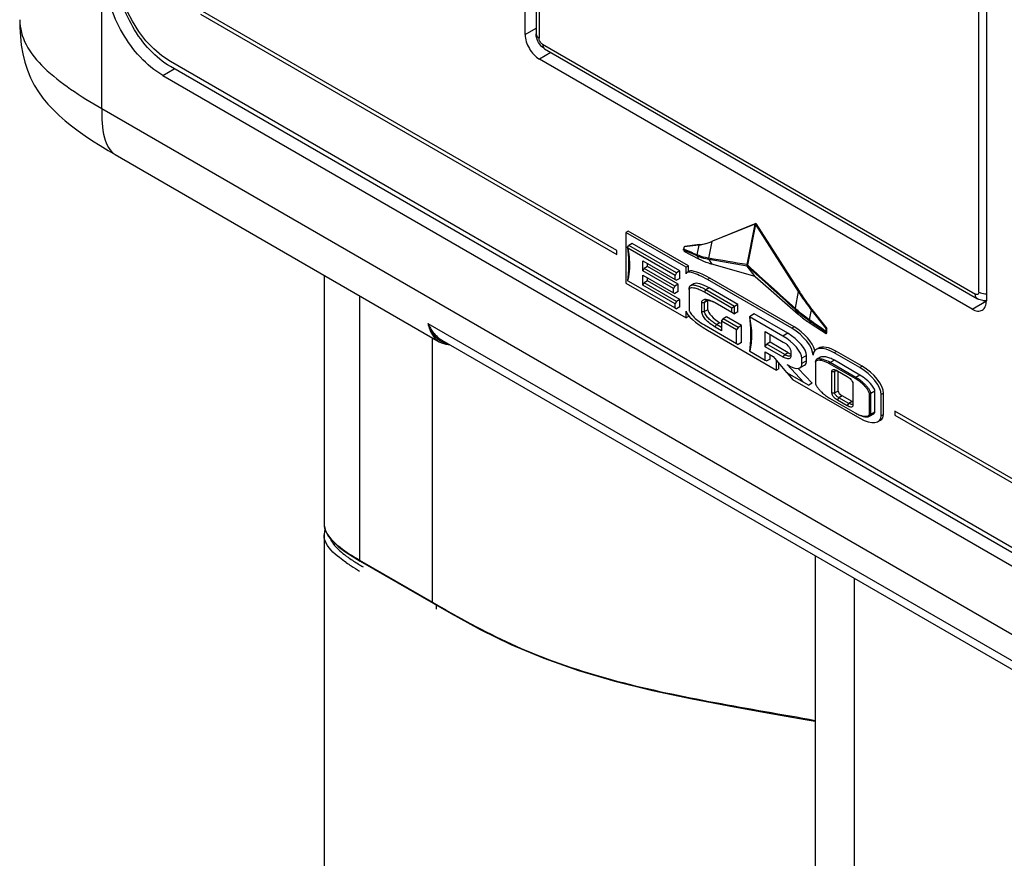
# Model space of a CAD drawing. Units: millimetres. Extents: x 0 to 594, y 0 to 420.
# Drawn here: x 388 to 413, y 145 to 166 of the extents above; entities that cross this region are included whole.
import ezdxf

# ---------------------------------------------------------------- set-up
doc = ezdxf.new("R2010")
doc.units = ezdxf.units.MM
doc.header["$LTSCALE"] = 32.67
doc.layers.get('0').update_dxf_attribs({"linetype": 'CONTINUOUS'})

msp = doc.modelspace()

# ---------------------------------------------------------------- linework, layer by layer
at = {"color": 9, "linetype": 'Continuous'}
for p, q in [((390.1247, 163.3254), (390.1247, 199.2648)), ((401.0208, 180.1886), (401.0208, 165.0833)), ((411.981, 158.7556), (411.981, 173.8609)), ((400.6761, 165.1701), (400.9476, 165.3268)), ((401.1092, 164.9302), (411.8926, 158.7046)), ((401.3188, 164.7247), (401.0297, 164.5577)), ((391.6516, 164.1504), (391.9331, 164.3186)), ((390.1247, 163.3254), (422.3468, 144.7223)), ((406.3965, 160.4499), (406.1981, 159.4399)), ((406.4111, 160.4415), (406.2127, 159.4314)), ((405.3265, 160.0146), (405.2449, 159.5992)), ((405.3443, 160.0248), (405.3266, 160.0146)), ((404.9579, 159.6564), (404.6251, 159.8008)), ((405.0035, 159.9292), (404.955, 159.6847)), ((405.0211, 159.9394), (405.0035, 159.9292)), ((404.955, 159.6847), (404.95, 159.6868)), ((404.9579, 159.6564), (405.0035, 159.5789)), ((405.2448, 159.5992), (405.2348, 159.6009)), ((405.2488, 159.5664), (405.3266, 159.4494)), ((405.2589, 159.5647), (405.2488, 159.5664)), ((406.2094, 159.4049), (405.2589, 159.5647)), ((405.2759, 159.1015), (405.2175, 159.0678)), ((405.1397, 158.7514), (405.1751, 158.8127)), ((405.2582, 158.8606), (405.1751, 158.8127)), ((407.4806, 158.7709), (407.399, 158.3556)), ((407.4984, 158.7812), (407.4807, 158.771)), ((396.5505, 158.6641), (396.5505, 152.082)), ((405.0743, 158.4953), (405.145, 158.4953)), ((405.2281, 158.5432), (405.145, 158.4953)), ((411.8131, 158.332), (412.1666, 158.5362)), ((405.0743, 158.2707), (405.145, 158.2707)), ((405.2281, 158.3187), (405.145, 158.2707)), ((407.4029, 158.3228), (407.3905, 158.334)), ((407.4112, 158.3444), (407.3989, 158.3555)), ((407.4029, 158.3228), (407.4807, 158.2057)), ((407.8039, 158.3124), (407.7555, 158.0678)), ((407.8216, 158.3226), (407.8039, 158.3124)), ((405.5286, 157.9941), (405.4456, 157.9462)), ((406.2623, 158.1442), (406.2624, 158.1437)), ((407.7584, 158.0396), (407.7522, 158.0439)), ((407.7617, 158.0635), (407.7555, 158.0678)), ((407.7584, 158.0396), (407.8039, 157.9621)), ((398.2523, 157.9767), (414.339, 148.6892)), ((405.4102, 157.8849), (405.4456, 157.9462)), ((407.376, 157.889), (407.3176, 157.8554)), ((398.369, 151.0321), (398.369, 157.6142)), ((407.2169, 157.7298), (407.0984, 157.6614)), ((408.4366, 157.2767), (408.3783, 157.243)), ((407.1073, 157.1378), (407.1426, 157.1991)), ((407.2257, 157.2471), (407.1426, 157.1991)), ((407.6889, 157.1756), (407.5704, 157.1072)), ((407.6889, 157.047), (407.5704, 156.9786)), ((408.3792, 157.0588), (408.2784, 157.0006)), ((408.2607, 156.97), (408.2784, 157.0006)), ((408.3164, 156.7786), (408.3871, 156.7786)), ((408.4254, 156.8007), (408.3871, 156.7786)), ((409.073, 156.9093), (409.0147, 156.8756)), ((408.8971, 156.6026), (408.9148, 156.6332)), ((409.0156, 156.6913), (408.9148, 156.6332)), ((408.4702, 156.2918), (408.3871, 156.2438)), ((409.3877, 156.2928), (409.2869, 156.2346)), ((408.3164, 156.2438), (408.3871, 156.2438)), ((408.4561, 156.0652), (408.4914, 156.1264)), ((408.5745, 156.1744), (408.4914, 156.1264)), ((408.8202, 156.0325), (408.7372, 155.9846)), ((409.6034, 156.2356), (409.545, 156.202)), ((408.7018, 155.9233), (408.7372, 155.9846)), ((409.3877, 155.7662), (409.2869, 155.708)), ((409.6034, 155.709), (409.545, 155.6753)), ((396.5505, 152.082), (398.369, 151.0321)), ((408.8838, 129.1864), (408.8838, 151.6218)), ((398.369, 151.032), (398.5489, 150.9283)), ((398.369, 151.0315), (398.5489, 150.9273)), ((398.4574, 150.9637), (398.4574, 150.8635))]:
    msp.add_line(p, q, dxfattribs=at)
at = {"color": 7, "linetype": 'Continuous'}
for p, q in [((400.6761, 165.1701), (400.6761, 180.3162)), ((400.9476, 180.2907), (400.9476, 165.1854)), ((412.1666, 173.6823), (412.1666, 158.5362)), ((401.161, 164.8158), (411.9444, 158.5901)), ((421.0055, 147.5339), (391.8372, 164.3739)), ((411.8131, 158.332), (401.0297, 164.5577)), ((391.6516, 164.1504), (420.8199, 147.3105)), ((390.4618, 162.1797), (390.4622, 162.1795)), ((390.462, 162.1792), (398.5297, 157.5215)), ((406.4214, 160.463), (405.3443, 160.0248)), ((406.3965, 160.4499), (405.3454, 160.0223)), ((406.4214, 160.463), (406.4046, 160.4533)), ((406.4111, 160.4415), (407.4806, 158.7709)), ((406.4214, 160.463), (407.4984, 158.7812)), ((403.2394, 160.2772), (403.181, 160.2436)), ((403.181, 160.2436), (403.181, 158.9821)), ((404.6872, 159.374), (403.181, 160.2436)), ((404.7455, 159.4077), (403.2394, 160.2772)), ((403.3401, 159.968), (403.2571, 159.92)), ((404.5281, 159.2821), (403.3401, 159.968)), ((405.3454, 160.0223), (405.3265, 160.0146)), ((403.2291, 159.8716), (403.2571, 159.92)), ((404.4096, 159.1729), (403.2309, 159.8534)), ((404.445, 159.2342), (403.2571, 159.92)), ((404.6359, 159.8803), (404.6245, 159.8246)), ((404.6251, 159.8008), (404.6359, 159.7681)), ((405.0035, 159.9292), (404.6359, 159.8803)), ((404.6536, 159.8905), (404.6359, 159.8803)), ((405.0035, 159.5789), (404.6359, 159.7681)), ((405.0211, 159.9394), (404.6536, 159.8905)), ((403.6035, 159.2832), (403.6035, 159.5363)), ((403.6035, 159.5363), (404.4096, 159.0709)), ((403.722, 159.3924), (403.722, 159.4679)), ((403.6035, 159.2832), (403.6389, 159.3444)), ((404.3672, 158.8423), (403.6035, 159.2832)), ((403.722, 159.3924), (403.6389, 159.3444)), ((404.4026, 158.9035), (403.6389, 159.3444)), ((404.4857, 158.9515), (403.722, 159.3924)), ((404.445, 159.2342), (404.4096, 159.1729)), ((404.5281, 159.2821), (404.445, 159.2342)), ((404.5281, 159.0984), (404.5281, 159.2821)), ((404.7455, 159.4077), (404.6872, 159.374)), ((404.6872, 159.2087), (404.6872, 159.374)), ((404.7639, 159.2749), (404.7055, 159.2412)), ((404.7455, 159.2643), (404.7455, 159.4077)), ((406.4037, 159.1464), (405.3266, 159.4494)), ((406.4037, 159.1464), (406.2094, 159.4049)), ((395.6639, 159.176), (395.6639, 152.9872)), ((403.181, 158.9821), (404.6872, 158.1125)), ((403.2267, 159.0435), (403.2309, 159.041)), ((403.2309, 159.041), (404.4096, 158.3605)), ((403.6035, 158.928), (403.6035, 159.1811)), ((403.6035, 159.1811), (404.3672, 158.7402)), ((403.6035, 158.928), (403.6389, 158.9892)), ((403.722, 159.0372), (403.6389, 158.9892)), ((404.445, 158.5238), (403.6389, 158.9892)), ((403.722, 159.0372), (403.722, 159.1127)), ((404.5281, 158.5718), (403.722, 159.0372)), ((404.4096, 159.0709), (404.4096, 159.1729)), ((404.4096, 159.0709), (404.445, 159.0505)), ((404.5281, 159.0984), (404.445, 159.0505)), ((407.3176, 157.8554), (405.2175, 159.0678)), ((407.376, 157.889), (405.2759, 159.1015)), ((406.4037, 159.1464), (407.4807, 158.2057)), ((404.4096, 158.4626), (403.6035, 158.928)), ((404.4026, 158.9035), (404.3672, 158.8423)), ((404.3672, 158.7402), (404.3672, 158.8423)), ((404.3672, 158.7402), (404.4026, 158.7198)), ((404.4857, 158.9515), (404.4026, 158.9035)), ((404.4857, 158.7677), (404.4026, 158.7198)), ((404.4857, 158.7677), (404.4857, 158.9515)), ((404.7632, 158.8198), (404.7632, 158.8606)), ((404.7632, 158.8198), (404.7632, 158.3054)), ((404.8756, 158.962), (404.7925, 158.9141)), ((405.8239, 158.3565), (405.1397, 158.7514)), ((405.8946, 158.3973), (405.1751, 158.8127)), ((405.9777, 158.4453), (405.2582, 158.8606)), ((404.445, 158.5238), (404.4096, 158.4626)), ((404.5281, 158.5718), (404.445, 158.5238)), ((404.5281, 158.3881), (404.5281, 158.5718)), ((405.0743, 158.2707), (405.0743, 158.4953)), ((405.145, 158.2707), (405.145, 158.4953)), ((405.2281, 158.3187), (405.2281, 158.5432)), ((405.4102, 158.4932), (405.8239, 158.2544)), ((412.1666, 158.5362), (412.1473, 158.5473)), ((404.4096, 158.3605), (404.4096, 158.4626)), ((404.4096, 158.3605), (404.445, 158.3401)), ((404.5281, 158.3881), (404.445, 158.3401)), ((404.6872, 158.1125), (404.6872, 158.2779)), ((405.8946, 158.3973), (405.8239, 158.3565)), ((405.8239, 158.2544), (405.8239, 158.3565)), ((405.8239, 158.2544), (405.8946, 158.2136)), ((405.9777, 158.4453), (405.8946, 158.3973)), ((405.8946, 158.2136), (405.8946, 158.3973)), ((405.9777, 158.2615), (405.8946, 158.2136)), ((405.9777, 158.2615), (405.9777, 158.4453)), ((407.8039, 158.3124), (408.1715, 157.8391)), ((407.82, 158.3247), (408.1891, 157.8493)), ((407.82, 158.3247), (407.8216, 158.3226)), ((404.7455, 158.1462), (404.6872, 158.1125)), ((404.7455, 158.1462), (404.7455, 158.1688)), ((405.5693, 157.9707), (405.5286, 157.9941)), ((405.5693, 158.0299), (405.6047, 158.0911)), ((405.5693, 158.0299), (405.5693, 157.7931)), ((405.9441, 157.8135), (405.5693, 158.0299)), ((405.6877, 158.1391), (405.6047, 158.0911)), ((405.9794, 157.8747), (405.6047, 158.0911)), ((406.0625, 157.9227), (405.6877, 158.1391)), ((406.3807, 158.2126), (406.2623, 158.1442)), ((407.0984, 157.6614), (406.2623, 158.1442)), ((407.2169, 157.7298), (406.3807, 158.2126)), ((405.1397, 157.939), (405.9441, 157.4746)), ((405.2175, 157.8063), (406.9358, 156.8143)), ((405.5693, 157.7931), (405.4102, 157.8849)), ((405.5693, 157.8747), (405.4456, 157.9462)), ((405.9794, 157.8747), (405.9441, 157.8135)), ((405.9441, 157.4746), (405.9441, 157.8135)), ((406.0625, 157.9227), (405.9794, 157.8747)), ((406.0625, 157.5022), (406.0625, 157.9227)), ((406.6583, 157.3971), (406.6583, 157.7727)), ((406.6583, 157.7727), (407.1073, 157.5134)), ((407.8039, 157.9621), (408.1715, 157.7269)), ((408.1715, 157.8391), (408.1601, 157.7834)), ((408.1606, 157.7596), (408.1715, 157.7269)), ((408.1891, 157.8493), (408.1715, 157.8391)), ((408.1891, 157.7371), (408.1891, 157.8493)), ((398.6016, 157.5581), (414.4243, 148.4231)), ((406.0625, 157.5022), (405.9794, 157.4542)), ((406.7767, 157.5063), (406.6936, 157.4583)), ((406.7767, 157.5063), (406.7767, 157.7043)), ((407.2257, 157.2471), (406.7767, 157.5063)), ((408.1715, 157.7269), (408.1891, 157.7371)), ((405.9441, 157.4746), (405.9794, 157.4542)), ((406.2672, 157.2881), (406.2715, 157.2856)), ((406.2715, 157.2856), (406.6583, 157.0623)), ((406.6583, 157.3971), (406.6936, 157.4583)), ((407.1073, 157.1378), (406.6583, 157.3971)), ((406.6583, 157.0623), (406.6583, 157.2664)), ((406.6583, 157.2664), (406.8562, 157.1521)), ((407.1426, 157.1991), (406.6936, 157.4583)), ((407.2929, 157.2818), (407.2929, 157.1552)), ((407.9819, 157.3608), (407.9235, 157.3272)), ((409.073, 156.9093), (408.4366, 157.2767)), ((406.6583, 157.0623), (406.6936, 157.0419)), ((406.7767, 157.0899), (406.6936, 157.0419)), ((406.7767, 157.0899), (406.7767, 157.1981)), ((406.8562, 157.1521), (407.1882, 156.7564)), ((406.9358, 156.8143), (406.9358, 157.0573)), ((407.5704, 156.9786), (407.5704, 157.1072)), ((407.6889, 157.047), (407.6889, 157.1756)), ((407.9063, 157.0113), (407.9063, 157.0317)), ((407.9063, 157.0113), (407.9063, 156.4847)), ((408.0359, 157.1322), (407.9351, 157.074)), ((409.0147, 156.8756), (408.3783, 157.243)), ((409.0156, 156.6913), (408.3792, 157.0588)), ((406.9941, 156.848), (406.9358, 156.8143)), ((406.9941, 156.848), (406.9941, 156.9877)), ((407.201, 156.9531), (407.2858, 156.9041)), ((407.6227, 156.5055), (407.201, 156.9531)), ((407.8255, 156.4843), (407.4758, 156.8555)), ((407.516, 156.8696), (407.6345, 156.938)), ((408.8971, 156.6026), (408.2607, 156.97)), ((408.9148, 156.6332), (408.2784, 157.0006)), ((408.3164, 156.2438), (408.3164, 156.7786)), ((408.3871, 156.2438), (408.3871, 156.7786)), ((408.4561, 156.796), (408.7018, 156.6541)), ((408.4702, 156.2918), (408.4702, 156.7866)), ((407.1882, 156.7564), (407.7424, 156.4364)), ((407.1944, 156.7528), (407.3388, 156.5816)), ((407.3388, 156.5816), (409.0147, 155.6141)), ((407.8255, 156.4843), (407.7424, 156.4364)), ((408.8415, 156.4755), (408.8415, 155.9407)), ((409.3877, 155.7662), (409.3877, 156.2928)), ((408.2594, 156.1175), (408.2607, 156.1167)), ((408.2594, 156.1175), (408.2607, 156.1167)), ((408.2607, 156.1167), (408.8971, 155.7493)), ((408.7018, 155.9233), (408.4561, 156.0652)), ((408.7372, 155.9846), (408.4914, 156.1264)), ((408.8202, 156.0325), (408.5745, 156.1744)), ((409.2516, 155.708), (409.2516, 156.2346)), ((409.2516, 156.2346), (409.2869, 156.2346)), ((409.2869, 155.708), (409.2869, 156.2346)), ((409.545, 155.6753), (409.545, 156.202)), ((409.6034, 155.709), (409.6034, 156.2356)), ((408.8971, 155.7493), (408.899, 155.7482)), ((408.8971, 155.7493), (408.899, 155.7482)), ((409.2516, 155.708), (409.2869, 155.708)), ((409.2581, 155.6657), (409.3589, 155.7239)), ((409.4694, 155.5299), (409.5278, 155.5636)), ((395.6642, 152.9698), (395.6654, 152.9504)), ((395.6887, 152.8556), (395.6723, 152.8014)), ((395.6723, 152.8014), (395.6639, 152.7143)), ((395.6639, 152.7153), (395.6639, 123.8826)), ((395.7765, 152.6723), (395.8858, 152.5435)), ((395.8858, 152.5435), (396.0203, 152.4211)), ((396.3651, 152.1768), (396.5611, 152.0589)), ((407.9049, 152.187), (407.9049, 130.455)), ((396.5608, 152.0591), (398.3793, 151.0092)), ((398.3793, 151.0092), (398.3797, 151.009))]:
    msp.add_line(p, q, dxfattribs=at)
at = {"color": 40, "linetype": 'Continuous'}
for p, q in [((390.888, 165.5038), (390.7678, 165.7362)), ((402.9603, 159.7911), (392.5872, 165.7799)), ((392.5872, 165.6779), (402.9603, 159.6891)), ((391.0482, 165.2503), (390.888, 165.5038)), ((391.2274, 165.0181), (391.0482, 165.2503)), ((391.4209, 164.8126), (391.2274, 165.0181)), ((391.6246, 164.6381), (391.4209, 164.8126)), ((391.8349, 164.4974), (391.6246, 164.6381)), ((421.0078, 147.6548), (391.8349, 164.4974)), ((402.9603, 159.6891), (402.9603, 159.7911)), ((409.8833, 155.7942), (409.8833, 155.6922)), ((420.1855, 149.8463), (409.8833, 155.7942)), ((409.8833, 155.6922), (420.1855, 149.7443))]:
    msp.add_line(p, q, dxfattribs=at)
at = {"color": 7, "linetype": 'Continuous'}
for points in [[(388.0821, 165.539), (388.0853, 165.3455), (388.0979, 165.1254), (388.1217, 164.9057), (388.158, 164.6916), (388.2083, 164.4825), (388.274, 164.2797), (388.3532, 164.089), (388.4444, 163.9112), (388.5477, 163.743), (388.662, 163.5843), (388.7864, 163.4344), (388.9204, 163.2916), (389.0632, 163.1548), (389.2134, 163.0235), (389.371, 162.8963), (389.5371, 162.7712), (389.712, 162.6478), (389.895, 162.5257), (390.0865, 162.4042), (390.2862, 162.2829), (390.4618, 162.1797)], [(403.2276, 159.8531), (403.2355, 159.7842), (403.2439, 159.6892), (403.2496, 159.5947), (403.2524, 159.5003), (403.2524, 159.406), (403.2496, 159.3116), (403.244, 159.2171), (403.2356, 159.1221), (403.2267, 159.0435)], [(406.2623, 158.1438), (406.2742, 158.046), (406.2833, 157.9488), (406.2895, 157.852), (406.2928, 157.7555), (406.2931, 157.6591), (406.2905, 157.5626), (406.2849, 157.4659), (406.2764, 157.3688), (406.2672, 157.2881)], [(398.5324, 157.52), (398.5936, 157.4901), (398.6972, 157.4585), (398.8048, 157.4444)], [(395.6654, 152.9504), (395.7001, 152.809), (395.7765, 152.6723)], [(396.0203, 152.4211), (396.1804, 152.2995), (396.3651, 152.1768)], [(398.3794, 151.0086), (398.8297, 150.7493), (399.5537, 150.3535), (400.3188, 149.9793), (401.1367, 149.6353), (402.0053, 149.3288), (402.9116, 149.063), (403.8451, 148.8332), (404.7967, 148.6319), (405.7527, 148.4513), (406.707, 148.2817), (407.6547, 148.1148), (407.9049, 148.0688)]]:
    msp.add_lwpolyline(points, dxfattribs=at)
at = {"color": 9, "linetype": 'Continuous'}
for centre, radius, start, end in [((401.0315, 165.1854), 0.0839, 179.99164, 184.19645), ((405.7375, 161.4461), 1.9522, 246.46279, 246.62565), ((330.6634, -289.5827), 455.3315, 80.45109, 80.572697), ((401.8806, 159.3735), 1.3907, 346.16721, 347.08472), ((399.4558, 158.3974), 1.275, 199.26571, 203.53356), ((399.4132, 158.512), 1.2784, 204.75266, 209.36798), ((398.9067, 158.0853), 0.6091, 238.55408, 239.94378), ((396.0718, 152.9872), 0.4079, 180.0056, 182.44468), ((396.8367, 153.5046), 1.3429, 223.38056, 225.31648), ((396.9647, 153.634), 1.5249, 225.316, 227.08928), ((398.6369, 155.5655), 4.2943, 235.66946, 237.69819), ((399.5132, 156.9568), 5.9385, 237.72533, 240.0726), ((428.1702, 202.3897), 59.3776, 240.075214, 240.283375)]:
    msp.add_arc(centre, radius, start, end, dxfattribs=at)
at = {"color": 7, "linetype": 'Continuous'}
for centre, radius, start, end in [((404.8496, 161.2428), 1.3146, 277.49819, 290.47474), ((404.8334, 161.2276), 1.3094, 279.08954, 292.12894), ((404.8538, 161.2304), 1.3015, 290.49009, 292.13874), ((403.2422, 159.8626), 0.0155, 179.35342, 187.00966), ((404.8247, 161.2733), 1.3559, 277.57718, 278.38036), ((404.8256, 161.267), 1.3496, 278.3804, 279.15261), ((405.028, 157.7533), 0.8319, 61.37068, 64.18573), ((412.109, 158.8516), 0.307, 264.67857, 269.75671), ((412.1089, 158.846), 0.3014, 269.76977, 281.04823), ((409.2682, 156.387), 0.7377, 239.97601, 240.14102), ((409.2775, 156.4034), 0.7566, 240.14386, 240.95406), ((409.2997, 156.4434), 0.8024, 240.95814, 242.07187), ((409.3331, 156.5065), 0.8738, 242.07337, 243.13508), ((399.9059, 157.5777), 6.539, 238.82683, 240.02427)]:
    msp.add_arc(centre, radius, start, end, dxfattribs=at)
for centre, major_axis, ratio, start_param, end_param in [((406.4411, 160.4744), (0.0564, 0.0281), 0.0553773, -2.5092791, -2.3013704), ((406.4411, 160.4744), (-0.024, 0.0614), 0.6347763, 1.6669042, 1.8748129), ((405.2175, 158.9025), (0.525, -0.3265), 0.2294122, 7.9956768, 9.5664732), ((405.2759, 158.9362), (0.525, -0.3265), 0.2294122, 1.7124915, 3.0195717), ((405.2582, 158.6708), (0.4018, -0.2737), 0.3307958, 1.7924301, 2.9834497), ((405.5286, 158.3697), (0.2914, -0.2051), 0.3574142, -2.9511647, -2.895168), ((405.2175, 157.9717), (0.525, -0.3265), 0.2294122, 3.2832879, 4.8540842), ((405.5286, 158.1452), (0.2914, -0.2051), 0.3574142, -2.895168, -1.3243717), ((407.3176, 157.4879), (0.4932, -0.4198), 0.4645156, 0.376576, 1.9473723), ((407.376, 157.5216), (0.4932, -0.4198), 0.4645156, 0.5988179, 1.9473723), ((407.0984, 157.3797), (0.4499, -0.3449), 0.4137072, 0.3071213, 1.8779176), ((407.2169, 157.4481), (0.4499, -0.3449), 0.4137072, 0.3071213, 1.8779176), ((408.3783, 156.8756), (0.4932, -0.4198), 0.4645156, 8.2305576, 9.8013539), ((408.4366, 156.9092), (0.4932, -0.4198), 0.4645156, 1.9473723, 2.9777415), ((407.2257, 157.3307), (0.1444, -0.1065), 0.3905877, -1.2902024, -0.8267178), ((407.4043, 157.2113), (0.2501, -0.2584), 0.5256499, -0.1309971, 0.497438), ((407.2858, 157.143), (0.2501, -0.2584), 0.5256499, 5.209827, 6.7806233), ((409.0147, 156.5081), (0.4932, -0.4198), 0.4645156, 0.376576, 1.9473723), ((409.073, 156.5418), (0.4932, -0.4198), 0.4645156, 0.376576, 1.9473723), ((408.5745, 156.2315), (0.1004, -0.0735), 0.3852304, -2.8668016, -1.2960053), ((408.8202, 156.0897), (0.1004, -0.0735), 0.3852304, -1.2960053, -1.0911707), ((409.0147, 155.9815), (0.4932, -0.4198), 0.4645156, 5.088965, 6.6597613), ((409.073, 156.0152), (0.4932, -0.4198), 0.4645156, -0.1638511, 0.376576)]:
    msp.add_ellipse(centre, major_axis=major_axis, ratio=ratio, start_param=start_param, end_param=end_param, dxfattribs=at)
for points, knots in [([(391.6516, 164.1504), (391.2282, 164.3949), (390.5591, 165.1669), (390.2251, 166.1323), (390.2251, 166.6213)], [0, 0, 0, 0, 0.4999989, 1, 1, 1, 1]), ([(391.8372, 164.3739), (391.649, 164.4825), (391.2928, 164.7823), (390.8771, 165.3504), (390.5929, 165.9945), (390.5114, 166.4529), (390.5114, 166.6703)], [0, 0, 0, 0, 0.2372279, 0.4999989, 0.7627705, 1, 1, 1, 1]), ([(400.6761, 165.1701), (400.6761, 165.0489), (400.7589, 164.8097), (400.9247, 164.6183), (401.0297, 164.5577)], [0, 0, 0, 0, 0.5000013, 1, 1, 1, 1]), ([(404.6251, 159.8008), (404.6245, 159.8025), (404.6227, 159.8103), (404.6233, 159.8185), (404.6245, 159.8246)], [0, 0, 0, 0, 0.2233085, 1, 1, 1, 1]), ([(405.3266, 159.4494), (405.3001, 159.4568), (405.1892, 159.4915), (405.0823, 159.5384), (405.0035, 159.5789)], [0, 0, 0, 0, 0.2370348, 1, 1, 1, 1]), ([(404.7925, 158.9141), (404.7836, 158.9089), (404.7674, 158.8933), (404.7632, 158.8714), (404.7632, 158.8606)], [0, 0, 0, 0, 0.488743, 1, 1, 1, 1]), ([(404.786, 158.8524), (404.7791, 158.8491), (404.7671, 158.8403), (404.7632, 158.826), (404.7632, 158.8198)], [0, 0, 0, 0, 0.5520401, 1, 1, 1, 1]), ([(405.1397, 158.7514), (405.0978, 158.7757), (405.0231, 158.8137), (404.9203, 158.8502), (404.8446, 158.8637), (404.8012, 158.8597), (404.786, 158.8524)], [0, 0, 0, 0, 0.3865869, 0.6666081, 0.8656362, 1, 1, 1, 1]), ([(405.1751, 158.8127), (405.136, 158.8353), (405.061, 158.8739), (404.9531, 158.9138), (404.8645, 158.931), (404.8107, 158.9246), (404.7925, 158.9141)], [0, 0, 0, 0, 0.3334876, 0.6213028, 0.8449845, 1, 1, 1, 1]), ([(407.4807, 158.771), (407.5066, 158.7306), (407.6092, 158.5742), (407.7186, 158.4223), (407.8039, 158.3124)], [0, 0, 0, 0, 0.2562337, 1, 1, 1, 1]), ([(407.4984, 158.7812), (407.5241, 158.741), (407.6262, 158.5854), (407.7351, 158.4341), (407.82, 158.3247)], [0, 0, 0, 0, 0.2561977, 1, 1, 1, 1]), ([(405.0743, 158.4952), (405.0743, 158.5079), (405.0778, 158.5321), (405.1002, 158.5613), (405.1344, 158.5757), (405.1755, 158.5784), (405.2235, 158.5718), (405.305, 158.5484), (405.3672, 158.518), (405.4102, 158.4932)], [0, 0, 0, 0, 0.094793, 0.1774921, 0.2642197, 0.3644601, 0.4841634, 0.6272992, 1, 1, 1, 1]), ([(405.145, 158.4953), (405.145, 158.5045), (405.1486, 158.5233), (405.1624, 158.5367), (405.17, 158.5411)], [0, 0, 0, 0, 0.5132033, 1, 1, 1, 1]), ([(405.17, 158.5411), (405.1811, 158.5475), (405.2116, 158.554), (405.288, 158.5463), (405.3483, 158.5224), (405.3902, 158.5022)], [0, 0, 0, 0, 0.1677522, 0.3913268, 1, 1, 1, 1]), ([(412.0631, 158.3073), (412.0968, 158.3268), (412.1551, 158.3997), (412.1666, 158.4884), (412.1666, 158.5362)], [0, 0, 0, 0, 0.4491661, 1, 1, 1, 1]), ([(404.7632, 158.3054), (404.7632, 158.297), (404.7694, 158.2754), (404.7884, 158.2408), (404.819, 158.1988), (404.8789, 158.1315), (404.9836, 158.0391), (405.0819, 157.9724), (405.1397, 157.939)], [0, 0, 0, 0, 0.0469311, 0.1225816, 0.2208336, 0.3373597, 0.6264468, 1, 1, 1, 1]), ([(405.4102, 157.8849), (405.3628, 157.9123), (405.2785, 157.9705), (405.1734, 158.0688), (405.1007, 158.1657), (405.0743, 158.2381), (405.0743, 158.2707)], [0, 0, 0, 0, 0.3117576, 0.5803861, 0.8144272, 1, 1, 1, 1]), ([(405.4456, 157.9462), (405.4153, 157.9636), (405.3549, 158.0031), (405.2685, 158.0739), (405.2013, 158.1456), (405.1586, 158.2124), (405.1451, 158.2515), (405.145, 158.2707)], [0, 0, 0, 0, 0.2304804, 0.4755041, 0.7370173, 0.8733883, 1, 1, 1, 1]), ([(411.8131, 158.332), (411.8544, 158.3082), (411.9371, 158.2738), (412.0293, 158.2878), (412.0631, 158.3073)], [0, 0, 0, 0, 0.5508327, 1, 1, 1, 1]), ([(407.4807, 158.2057), (407.5066, 158.1831), (407.6098, 158.0961), (407.7192, 158.0164), (407.8039, 157.9621)], [0, 0, 0, 0, 0.2547333, 1, 1, 1, 1]), ([(408.1601, 157.7834), (408.1596, 157.7812), (408.1584, 157.7734), (408.1588, 157.765), (408.1606, 157.7596)], [0, 0, 0, 0, 0.2773017, 1, 1, 1, 1]), ([(407.1073, 157.5134), (407.1497, 157.489), (407.2109, 157.4408), (407.2731, 157.3599), (407.293, 157.3076), (407.2929, 157.2818)], [0, 0, 0, 0, 0.4796458, 0.7467532, 1, 1, 1, 1]), ([(407.2929, 157.1552), (407.2929, 157.1451), (407.2901, 157.1261), (407.2662, 157.098), (407.2181, 157.0933), (407.1632, 157.109), (407.126, 157.127), (407.1073, 157.1378)], [0, 0, 0, 0, 0.133175, 0.2427713, 0.460098, 0.7147233, 1, 1, 1, 1]), ([(407.278, 157.1683), (407.2692, 157.1632), (407.2463, 157.1606), (407.1997, 157.1699), (407.1651, 157.1861), (407.1426, 157.1991)], [0, 0, 0, 0, 0.212958, 0.4539607, 1, 1, 1, 1]), ([(407.2929, 157.196), (407.293, 157.1901), (407.2906, 157.1787), (407.2822, 157.1707), (407.278, 157.1683)], [0, 0, 0, 0, 0.5465865, 1, 1, 1, 1]), ([(407.9351, 157.074), (407.928, 157.0699), (407.9138, 157.0589), (407.9063, 157.0412), (407.9063, 157.0317)], [0, 0, 0, 0, 0.4639283, 1, 1, 1, 1]), ([(407.9295, 157.0419), (407.9269, 157.0404), (407.9163, 157.0332), (407.9063, 157.0212), (407.9063, 157.0113)], [0, 0, 0, 0, 0.236386, 1, 1, 1, 1]), ([(408.2607, 156.97), (408.2322, 156.9866), (408.1753, 157.0153), (408.0886, 157.0466), (408.0066, 157.0611), (407.951, 157.0545), (407.9295, 157.0419)], [0, 0, 0, 0, 0.283157, 0.5465939, 0.7866997, 1, 1, 1, 1]), ([(408.2784, 157.0006), (408.2213, 157.0333), (408.1334, 157.0739), (408.0148, 157.0944), (407.9574, 157.0869), (407.9351, 157.074)], [0, 0, 0, 0, 0.546298, 0.7864274, 1, 1, 1, 1]), ([(408.3792, 157.0588), (408.3437, 157.0793), (408.2754, 157.113), (408.177, 157.1443), (408.0969, 157.1518), (408.0516, 157.1413), (408.0359, 157.1322)], [0, 0, 0, 0, 0.3395447, 0.6282598, 0.8494174, 1, 1, 1, 1]), ([(408.3164, 156.7786), (408.3163, 156.7902), (408.3217, 156.8136), (408.3532, 156.8288), (408.3862, 156.8255), (408.4081, 156.8186), (408.4194, 156.814)], [0, 0, 0, 0, 0.2620031, 0.481537, 0.7254626, 1, 1, 1, 1]), ([(408.3871, 156.7786), (408.3872, 156.7826), (408.3886, 156.7903), (408.3943, 156.7956), (408.3972, 156.7973)], [0, 0, 0, 0, 0.5472296, 1, 1, 1, 1]), ([(408.3972, 156.7973), (408.3997, 156.7987), (408.4115, 156.8028), (408.4242, 156.8013), (408.4334, 156.7994)], [0, 0, 0, 0, 0.2333852, 1, 1, 1, 1]), ([(408.4194, 156.814), (408.4224, 156.8128), (408.435, 156.8074), (408.4471, 156.8011), (408.4561, 156.796)], [0, 0, 0, 0, 0.2425482, 1, 1, 1, 1]), ([(408.4334, 156.7994), (408.4369, 156.7987), (408.4512, 156.7949), (408.465, 156.7892), (408.4752, 156.7842)], [0, 0, 0, 0, 0.2376265, 1, 1, 1, 1]), ([(408.7018, 156.6541), (408.7343, 156.6354), (408.7811, 156.5981), (408.8276, 156.5353), (408.8415, 156.4951), (408.8415, 156.4755)], [0, 0, 0, 0, 0.4804796, 0.7482246, 1, 1, 1, 1]), ([(409.2516, 156.2346), (409.2518, 156.24), (409.248, 156.2511), (409.2416, 156.2668), (409.2338, 156.2826), (409.2222, 156.303), (409.2062, 156.3275), (409.1788, 156.3647), (409.1419, 156.4078), (409.0951, 156.4551), (409.0468, 156.498), (408.9822, 156.5489), (408.9317, 156.5827), (408.8971, 156.6026)], [0, 0, 0, 0, 0.031131, 0.0650308, 0.0985405, 0.1324006, 0.2001822, 0.2672189, 0.3987233, 0.5264915, 0.6504147, 0.7706733, 1, 1, 1, 1]), ([(409.2869, 156.2346), (409.287, 156.2463), (409.2788, 156.2699), (409.263, 156.3029), (409.2432, 156.335), (409.2147, 156.3756), (409.1759, 156.4227), (409.1107, 156.4902), (409.025, 156.5627), (408.9517, 156.6118), (408.9148, 156.6332)], [0, 0, 0, 0, 0.0630087, 0.1303058, 0.1980941, 0.2653712, 0.3974671, 0.5257993, 0.7705736, 1, 1, 1, 1]), ([(409.3877, 156.2928), (409.3877, 156.3079), (409.366, 156.3618), (409.3004, 156.4593), (409.1795, 156.5815), (409.0741, 156.6576), (409.0156, 156.6913)], [0, 0, 0, 0, 0.0812304, 0.3027838, 0.635829, 1, 1, 1, 1]), ([(407.9063, 156.4847), (407.9061, 156.4793), (407.9098, 156.4682), (407.9162, 156.4526), (407.924, 156.4369), (407.9355, 156.4166), (407.9515, 156.3921), (407.9788, 156.355), (408.0155, 156.312), (408.0621, 156.2648), (408.1103, 156.222), (408.1746, 156.1712), (408.225, 156.1374), (408.2594, 156.1175)], [0, 0, 0, 0, 0.031109, 0.0649986, 0.0984939, 0.132336, 0.2000964, 0.2671147, 0.3985979, 0.526362, 0.6502942, 0.7705739, 1, 1, 1, 1]), ([(408.4561, 156.0652), (408.4236, 156.0839), (408.3768, 156.1211), (408.3303, 156.184), (408.3164, 156.2241), (408.3164, 156.2438)], [0, 0, 0, 0, 0.4804796, 0.7482246, 1, 1, 1, 1]), ([(408.4914, 156.1264), (408.4693, 156.1392), (408.4368, 156.1636), (408.4017, 156.2034), (408.3872, 156.2299), (408.3871, 156.2438)], [0, 0, 0, 0, 0.4769044, 0.7406994, 1, 1, 1, 1]), ([(408.8415, 155.9407), (408.8415, 155.9329), (408.8395, 155.9183), (408.8229, 155.8956), (408.7863, 155.8898), (408.7444, 155.9015), (408.7161, 155.9151), (408.7018, 155.9233)], [0, 0, 0, 0, 0.134891, 0.2463525, 0.4617116, 0.7147683, 1, 1, 1, 1]), ([(408.8314, 155.9628), (408.8253, 155.9593), (408.8093, 155.9576), (408.7769, 155.9642), (408.7528, 155.9755), (408.7372, 155.9846)], [0, 0, 0, 0, 0.2128732, 0.4541118, 1, 1, 1, 1]), ([(408.8415, 155.9815), (408.8415, 155.9775), (408.8399, 155.9698), (408.8343, 155.9645), (408.8314, 155.9628)], [0, 0, 0, 0, 0.5462875, 1, 1, 1, 1]), ([(408.9167, 155.738), (408.9462, 155.721), (409.0049, 155.6916), (409.0943, 155.6597), (409.179, 155.6453), (409.2359, 155.6529), (409.2581, 155.6657)], [0, 0, 0, 0, 0.2833013, 0.5466753, 0.7865239, 1, 1, 1, 1]), ([(408.9383, 155.727), (408.9882, 155.7017), (409.0639, 155.6707), (409.1565, 155.6597), (409.2034, 155.6659), (409.2248, 155.6744), (409.2336, 155.6808)], [0, 0, 0, 0, 0.5430609, 0.7828085, 0.8937841, 1, 1, 1, 1]), ([(409.2434, 155.6898), (409.2444, 155.691), (409.2485, 155.6962), (409.2516, 155.7028), (409.2516, 155.708)], [0, 0, 0, 0, 0.2320045, 1, 1, 1, 1]), ([(409.2581, 155.6657), (409.2652, 155.6698), (409.2794, 155.6808), (409.287, 155.6985), (409.2869, 155.708)], [0, 0, 0, 0, 0.4631249, 1, 1, 1, 1]), ([(409.3589, 155.7239), (409.3687, 155.7296), (409.383, 155.742), (409.3877, 155.7598), (409.3877, 155.7662)], [0, 0, 0, 0, 0.6425483, 1, 1, 1, 1]), ([(395.8652, 152.5313), (395.8836, 152.502), (395.9805, 152.3715), (396.1067, 152.2661), (396.209, 152.1901)], [0, 0, 0, 0, 0.2136578, 1, 1, 1, 1]), ([(396.209, 152.1901), (396.2326, 152.1726), (396.3341, 152.0997), (396.4395, 152.0324), (396.5212, 151.9829)], [0, 0, 0, 0, 0.23549, 1, 1, 1, 1])]:
    msp.add_open_spline(points, degree=3, knots=knots, dxfattribs=at)
at = {"color": 9, "linetype": 'Continuous'}
for points, knots in [([(388.0815, 165.5404), (388.0817, 165.3279), (388.212, 164.8665), (388.7013, 164.2971), (389.3599, 163.7863), (389.86, 163.4778), (390.1247, 163.3254)], [0, 0, 0, 0, 0.2035033, 0.438267, 0.7075255, 1, 1, 1, 1]), ([(400.9478, 165.1793), (400.9492, 165.1607), (400.9673, 165.1204), (401.0011, 165.0947), (401.0208, 165.0833)], [0, 0, 0, 0, 0.4506139, 1, 1, 1, 1]), ([(401.1092, 164.9302), (401.083, 164.9454), (401.0415, 164.9932), (401.0208, 165.053), (401.0208, 165.0833)], [0, 0, 0, 0, 0.4999989, 1, 1, 1, 1]), ([(401.1092, 164.9302), (401.1092, 164.9064), (401.115, 164.862), (401.1441, 164.8255), (401.161, 164.8158)], [0, 0, 0, 0, 0.5508667, 1, 1, 1, 1]), ([(390.1247, 163.3254), (390.1247, 163.0822), (390.1281, 162.6821), (390.3177, 162.2617), (390.4618, 162.1797)], [0, 0, 0, 0, 0.5946339, 1, 1, 1, 1]), ([(403.2309, 159.8534), (403.2445, 159.7827), (403.2845, 159.5215), (403.2791, 159.2504), (403.2361, 159.0627)], [0, 0, 0, 0, 0.2722725, 1, 1, 1, 1]), ([(404.95, 159.6868), (404.8688, 159.7218), (404.7605, 159.7683), (404.6517, 159.8135), (404.6245, 159.8246)], [0, 0, 0, 0, 0.7507429, 1, 1, 1, 1]), ([(404.9579, 159.6564), (404.9564, 159.6583), (404.9509, 159.6675), (404.9495, 159.6787), (404.95, 159.6868)], [0, 0, 0, 0, 0.2319717, 1, 1, 1, 1]), ([(404.963, 159.6542), (404.9615, 159.6561), (404.956, 159.6653), (404.9545, 159.6765), (404.955, 159.6847)], [0, 0, 0, 0, 0.2320011, 1, 1, 1, 1]), ([(405.2348, 159.6009), (405.212, 159.6046), (405.1163, 159.6238), (405.0234, 159.6556), (404.955, 159.6847)], [0, 0, 0, 0, 0.2375734, 1, 1, 1, 1]), ([(405.2488, 159.5664), (405.2254, 159.5705), (405.1277, 159.5909), (405.0328, 159.624), (404.963, 159.6542)], [0, 0, 0, 0, 0.2376238, 1, 1, 1, 1]), ([(405.2488, 159.5664), (405.2467, 159.5685), (405.2387, 159.5783), (405.2351, 159.5913), (405.2348, 159.6009)], [0, 0, 0, 0, 0.2374574, 1, 1, 1, 1]), ([(405.2589, 159.5647), (405.2568, 159.5667), (405.2487, 159.5765), (405.2451, 159.5896), (405.2448, 159.5992)], [0, 0, 0, 0, 0.237547, 1, 1, 1, 1]), ([(406.1981, 159.4399), (406.1991, 159.4391), (406.2037, 159.4358), (406.2087, 159.4332), (406.2127, 159.4314)], [0, 0, 0, 0, 0.2257857, 1, 1, 1, 1]), ([(406.2127, 159.4314), (406.2117, 159.4299), (406.2086, 159.4248), (406.2058, 159.4193), (406.2047, 159.4152)], [0, 0, 0, 0, 0.2990202, 1, 1, 1, 1]), ([(411.981, 158.7556), (411.981, 158.7437), (411.9781, 158.7215), (411.957, 158.6951), (411.9236, 158.69), (411.903, 158.6986), (411.8926, 158.7046)], [0, 0, 0, 0, 0.2753962, 0.500002, 0.7246065, 1, 1, 1, 1]), ([(411.981, 158.7556), (411.9937, 158.7483), (412.0519, 158.7215), (412.1174, 158.7124), (412.1666, 158.7134)], [0, 0, 0, 0, 0.2288852, 1, 1, 1, 1]), ([(411.9444, 158.5901), (411.9276, 158.5999), (411.8984, 158.6363), (411.8926, 158.6807), (411.8926, 158.7046)], [0, 0, 0, 0, 0.4491163, 1, 1, 1, 1]), ([(407.3905, 158.334), (407.3898, 158.3368), (407.3926, 158.3448), (407.3963, 158.3514), (407.399, 158.3556)], [0, 0, 0, 0, 0.3717735, 1, 1, 1, 1]), ([(407.4029, 158.3228), (407.4022, 158.3256), (407.4049, 158.3336), (407.4086, 158.3402), (407.4112, 158.3444)], [0, 0, 0, 0, 0.3720569, 1, 1, 1, 1]), ([(407.7522, 158.0439), (407.7222, 158.0648), (407.6013, 158.1521), (407.4863, 158.2473), (407.4029, 158.3228)], [0, 0, 0, 0, 0.2453623, 1, 1, 1, 1]), ([(407.7555, 158.0678), (407.7259, 158.0886), (407.6068, 158.1752), (407.4934, 158.2695), (407.4112, 158.3444)], [0, 0, 0, 0, 0.2454986, 1, 1, 1, 1]), ([(406.2624, 158.1437), (406.2936, 157.9938), (406.3312, 157.7066), (406.3037, 157.4164), (406.2715, 157.2856)], [0, 0, 0, 0, 0.5318657, 1, 1, 1, 1]), ([(407.7522, 158.0439), (407.7517, 158.0453), (407.7505, 158.0535), (407.7531, 158.0617), (407.7555, 158.0678)], [0, 0, 0, 0, 0.1895172, 1, 1, 1, 1]), ([(407.7584, 158.0396), (407.7579, 158.041), (407.7567, 158.0492), (407.7592, 158.0574), (407.7617, 158.0635)], [0, 0, 0, 0, 0.189826, 1, 1, 1, 1]), ([(408.1606, 157.7596), (408.1272, 157.7828), (407.9932, 157.8763), (407.8591, 157.9696), (407.7584, 158.0396)], [0, 0, 0, 0, 0.2492571, 1, 1, 1, 1]), ([(398.2523, 157.9767), (398.2644, 157.924), (398.3121, 157.7519), (398.4205, 157.5846), (398.5298, 157.5216)], [0, 0, 0, 0, 0.3002617, 1, 1, 1, 1]), ([(398.2869, 157.8883), (398.3316, 157.7858), (398.4424, 157.5976), (398.6425, 157.4957), (398.7397, 157.4784)], [0, 0, 0, 0, 0.5310327, 1, 1, 1, 1]), ([(398.2991, 157.885), (398.3183, 157.8509), (398.395, 157.7286), (398.499, 157.6207), (398.589, 157.5657)], [0, 0, 0, 0, 0.2708617, 1, 1, 1, 1]), ([(396.2151, 152.0193), (396.1576, 152.0587), (395.9552, 152.2065), (395.7552, 152.3923), (395.6917, 152.5647)], [0, 0, 0, 0, 0.2751381, 1, 1, 1, 1]), ([(395.9265, 152.5171), (395.9706, 152.476), (396.1661, 152.3134), (396.3828, 152.1788), (396.5505, 152.082)], [0, 0, 0, 0, 0.2376897, 1, 1, 1, 1]), ([(396.5505, 152.082), (396.5505, 152.0775), (396.5523, 152.069), (396.5582, 152.0623), (396.5615, 152.0602)], [0, 0, 0, 0, 0.5307187, 1, 1, 1, 1]), ([(398.369, 151.0321), (398.369, 151.0276), (398.3708, 151.0191), (398.3767, 151.0124), (398.38, 151.0104)], [0, 0, 0, 0, 0.5306222, 1, 1, 1, 1]), ([(398.7361, 150.821), (399.3741, 150.4569), (400.7328, 149.7455), (402.99, 149.0158), (405.4148, 148.5177), (407.0722, 148.2411), (407.9049, 148.0905)], [0, 0, 0, 0, 0.2289497, 0.4763169, 0.7362824, 1, 1, 1, 1])]:
    msp.add_open_spline(points, degree=3, knots=knots, dxfattribs=at)
at = {"color": 7, "linetype": 'Continuous'}
for points in [[(400.9627, 165.0781), (400.953, 165.1129), (400.9476, 165.1493), (400.9476, 165.1854)], [(401.0737, 164.8845), (401.022, 164.938), (400.9827, 165.0064), (400.9627, 165.0781)], [(401.161, 164.8158), (401.1289, 164.8343), (401.0994, 164.8579), (401.0737, 164.8845)], [(403.2267, 159.8628), (403.2267, 159.8658), (403.2276, 159.8689), (403.2291, 159.8716)], [(403.2309, 159.8534), (403.2285, 159.8548), (403.2271, 159.8579), (403.2268, 159.8607)], [(406.2047, 159.4152), (406.2056, 159.4115), (406.2072, 159.4079), (406.2094, 159.4049)], [(412.0806, 158.5459), (412.033, 158.5503), (411.9857, 158.5663), (411.9444, 158.5901)], [(409.2336, 155.6808), (409.2372, 155.6834), (409.2405, 155.6864), (409.2434, 155.6898)], [(395.8274, 152.6007), (395.8383, 152.5767), (395.8511, 152.5535), (395.8652, 152.5313)]]:
    msp.add_open_spline(points, degree=3, dxfattribs=at)
at = {"color": 9, "linetype": 'Continuous'}
for points in [[(406.1981, 159.4399), (406.1984, 159.4314), (406.2005, 159.4226), (406.2047, 159.4152)], [(407.3905, 158.334), (406.997, 158.6912), (406.6032, 159.048), (406.2094, 159.4049)], [(407.399, 158.3556), (407.0038, 158.7145), (406.6082, 159.0729), (406.2127, 159.4314)], [(408.1601, 157.7834), (408.0281, 157.878), (407.8948, 157.9707), (407.7617, 158.0635)], [(395.6642, 152.9698), (395.666, 152.9293), (395.674, 152.8887), (395.6869, 152.8502)], [(395.6869, 152.8502), (395.7208, 152.7493), (395.7876, 152.6596), (395.8607, 152.5822)], [(395.6917, 152.5647), (395.6741, 152.6123), (395.664, 152.6636), (395.6639, 152.7143)]]:
    msp.add_open_spline(points, degree=3, dxfattribs=at)

doc.saveas('drawing.dxf')
